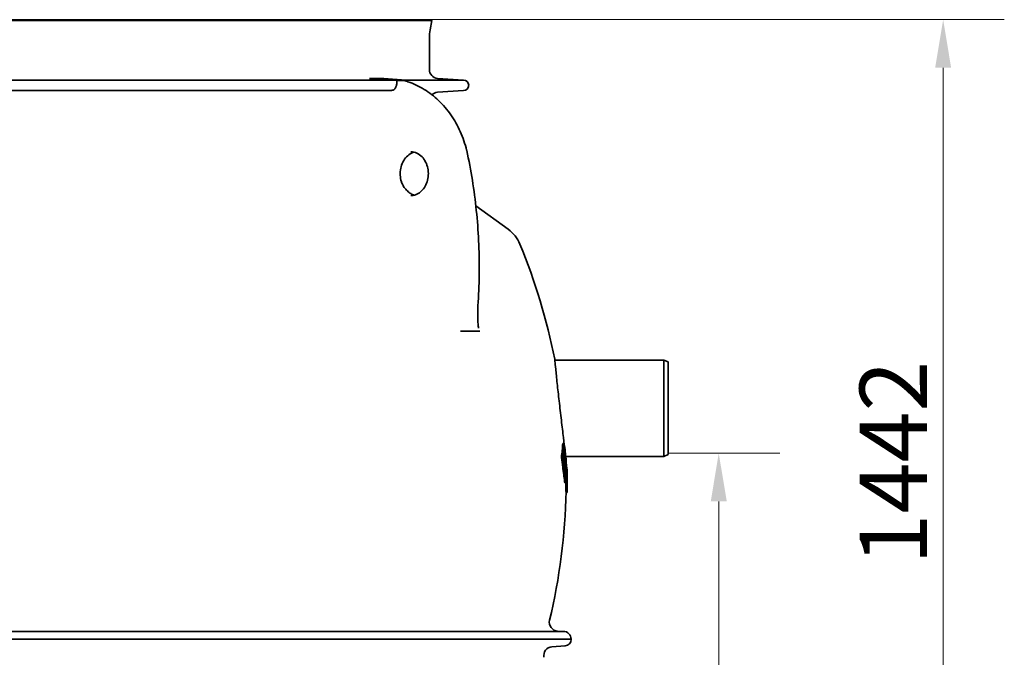
# Model space of a CAD drawing. Units: millimetres. Extents: x 25331 to 30242, y 1599 to 8998.
# Drawn here: x 27802 to 28926, y 6898 to 7627 of the extents above; entities that cross this region are included whole.
import ezdxf

# ---------------------------------------------------------------- set-up
doc = ezdxf.new("R2010")
doc.units = ezdxf.units.MM
doc.layers.add('Dimension (ISO)', color=5, linetype='Continuous', lineweight=9, true_color=0x0000ff)
doc.layers.add('Visible (ISO)', color=7, linetype='Continuous', lineweight=35)
doc.styles.add('Note Text (ISO)', font='tahoma.ttf')
doc.dimstyles.new('Default (ISO)', dxfattribs={"dimscale": 22, "dimtxt": 3.5, "dimasz": 2.5, "dimexe": 3.175, "dimexo": 0, "dimgap": 0.762, "dimtad": 1, "dimdec": 1, "dimrnd": 1e-08, "dimtxsty": 'Note Text (ISO)', "dimcen": 0.09, "dimdle": 10, "dimclrd": 256, "dimclre": 256, "dimclrt": 256, "dimadec": 1, "dimazin": 2, "dimtfac": 1.001486, "dimtmove": 0, "dimatfit": 3, "dimfxl": 1, "dimtolj": 1, "dimtzin": 0, "dimlwd": -1, "dimlwe": -1, "dimarcsym": 0})

# ---------------------------------------------------------------- blocks, each defined once
blk = doc.blocks.new('*D7')
at = {"layer": 'Defpoints', "color": 0, "transparency": 16777216}
for p in [(28542.6, 7131.2), (28027.5, 6184.9), (28600.2, 6184.9)]:
    blk.add_point(p, dxfattribs=at)
at = {"layer": 'Dimension (ISO)', "transparency": 16777216}
for p, q in [((28542.6, 7131.2), (28670.1, 7131.2)), ((28600.2, 7076.2), (28600.2, 6239.9)), ((28027.5, 6184.9), (28670.1, 6184.9))]:
    blk.add_line(p, q, dxfattribs=at)
for points in [[(28591.1, 7076.2), (28609.4, 7076.2), (28600.2, 7131.2)], [(28591.1, 6239.9), (28609.4, 6239.9), (28600.2, 6184.9)]]:
    blk.add_solid(points, dxfattribs=at)
at = {"layer": 'Dimension (ISO)', "transparency": 16777216, "insert": (28503.3, 6574.7), "char_height": 77, "attachment_point": 1, "rotation": 90, "style": 'Note Text (ISO)'}
blk.add_mtext('\\A1;946', dxfattribs=at)
blk = doc.blocks.new('*D8')
at = {"layer": 'Defpoints', "color": 0, "transparency": 16777216}
for p in [(28271.6, 7626.7), (27809.4, 6184.9), (28856.6, 6184.9)]:
    blk.add_point(p, dxfattribs=at)
at = {"layer": 'Dimension (ISO)', "transparency": 16777216}
for p, q in [((28271.6, 7626.7), (28926.4, 7626.7)), ((28856.6, 7571.7), (28856.6, 6239.9)), ((27809.4, 6184.9), (28926.4, 6184.9))]:
    blk.add_line(p, q, dxfattribs=at)
for points in [[(28847.4, 7571.7), (28865.7, 7571.7), (28856.6, 7626.7)], [(28847.4, 6239.9), (28865.7, 6239.9), (28856.6, 6184.9)]]:
    blk.add_solid(points, dxfattribs=at)
at = {"layer": 'Dimension (ISO)', "transparency": 16777216, "insert": (28761.2, 7003.9), "char_height": 77, "attachment_point": 1, "rotation": 90, "style": 'Note Text (ISO)'}
blk.add_mtext('\\A1;1442', dxfattribs=at)

msp = doc.modelspace()

# ---------------------------------------------------------------- linework, layer by layer
at = {"layer": 'Visible (ISO)'}
for p, q in [((27401.62, 7626.65), (28271.62, 7626.65)), ((28271.62, 7626.65), (28272.44, 7625.67)), ((28272.44, 7625.67), (27400.8, 7625.67)), ((28270.47, 7615.18), (28272.44, 7625.67)), ((28269.62, 7605.98), (28269.62, 7569.6)), ((28201.62, 7559.62), (28201.41, 7559.62)), ((28201.62, 7559.62), (28209.68, 7559.62)), ((28226.64, 7557.65), (28201.62, 7559.62)), ((28209.68, 7559.62), (28217.74, 7559.62)), ((28217.74, 7559.62), (28242.76, 7557.65)), ((28278.96, 7559.62), (28308.62, 7557.65)), ((28226.44, 7557.65), (27364.62, 7557.65)), ((28226.64, 7557.65), (28234.7, 7557.65)), ((28234.7, 7557.65), (28242.76, 7557.65)), ((28308.62, 7557.65), (28242.76, 7557.65)), ((28223.03, 7545.65), (27364.62, 7545.65)), ((28223.17, 7545.65), (28223.03, 7545.65)), ((28278.96, 7543.68), (28308.62, 7545.65)), ((28322.72, 7414.03), (28359.63, 7387.19)), ((28309.81, 7270.65), (28324.9, 7270.65)), ((28412.9, 7237.65), (28537.62, 7237.65)), ((28537.62, 7127.65), (28537.62, 7237.65)), ((28542.62, 7235.65), (28537.62, 7237.65)), ((28542.62, 7235.65), (28542.62, 7129.65)), ((28423.04, 7142.32), (28422.04, 7142.32)), ((28424.28, 7132.57), (28423.27, 7132.57)), ((28421.5, 7126.48), (28420.49, 7126.48)), ((28425.49, 7122.58), (28424.49, 7122.58)), ((28425.56, 7127.65), (28537.62, 7127.65)), ((28542.62, 7129.65), (28537.62, 7127.65)), ((28422.94, 7115.27), (28421.94, 7115.27)), ((28423.2, 7113.57), (28422.19, 7113.57)), ((28426.19, 7112.8), (28425.56, 7112.8)), ((28426.2, 7112.68), (28425.57, 7112.68)), ((28426.65, 7111.46), (28425.67, 7111.46)), ((28426.15, 7118.3), (28426.11, 7118.3)), ((28426.32, 7116.78), (28426.21, 7116.78)), ((28426.32, 7116.63), (28426.22, 7116.63)), ((28426.81, 7113.56), (28426.22, 7113.56)), ((28427.03, 7111.44), (28426.98, 7111.44)), ((28427.02, 7111.23), (28426.99, 7111.23)), ((28424.43, 7104.16), (28423.43, 7104.16)), ((28424.78, 7108.31), (28424.38, 7108.31)), ((28424.61, 7104.69), (28424.48, 7104.69)), ((28425.5, 7097.45), (28424.5, 7097.45)), ((28426.73, 7087.49), (28425.72, 7087.49)), ((28426.87, 7086.28), (28425.89, 7086.28)), ((28431.62, 6918.65), (27241.62, 6918.65)), ((27241.62, 6918.65), (28431.62, 6918.65)), ((27250.62, 6927.65), (28422.62, 6927.65)), ((28416.15, 6927.99), (28422.62, 6927.65)), ((28409.57, 6909.97), (28424.62, 6911.17))]:
    msp.add_line(p, q, dxfattribs=at)
for centre, radius, start, end in [((28319.62, 7605.98), 50, 169.4, 180), ((28279.62, 7569.6), 10, 180, 266.2), ((28308.62, 7551.65), 6, 270, 90), ((28279.62, 7533.7), 10, 93.8, 134.5284), ((28304.49, 7475.52), 8, 12.33114, 13.96443), ((28336.1, 7354.84), 40, 22.4417, 53.97263), ((27726.09, 7102.89), 700, 11.18323, 22.4417), ((27726.09, 7102.89), 700, 1.48379, 1.9454), ((27726.09, 7102.89), 700, 346.56927, 358.73977), ((27726.09, 7102.89), 701, 358.74654, 359.19057), ((28416.67, 6937.98), 10, 166.56927, 267), ((28422.62, 6918.65), 9, 0, 90), ((28424.12, 6918.65), 7.5, 273.82255, 0), ((28410.36, 6900), 10, 94.55, 191.50204)]:
    msp.add_arc(centre, radius, start, end, dxfattribs=at)
for centre in [(28206.11, 7445.26), (28222.23, 7445.26)]:
    msp.add_ellipse(centre, major_axis=(0, 115), ratio=0.8433914, start_param=6.0696503, end_param=6.0698914, dxfattribs=at)
msp.add_rational_spline([(28226.44, 7557.65), (28213.52, 7558.67), (28201.41, 7559.62)], [1.00048929632, 1.03296960395, 1.06538069137], degree=2, dxfattribs=at)
for points, knots in [([(28223.17, 7545.65), (28223.18, 7545.65), (28223.19, 7545.65), (28223.59, 7545.65), (28224.07, 7545.65), (28225.16, 7545.68), (28225.75, 7545.71), (28226.98, 7545.88), (28227.58, 7546.03), (28228.7, 7546.47), (28229.2, 7546.76), (28230.06, 7547.47), (28230.4, 7547.88), (28230.66, 7548.34)], [-0.00425221, -0.00425221, -0.00425221, -0.00425221, 0, 0, 0.20194922, 0.20194922, 0.4016208, 0.4016208, 0.59112356, 0.59112356, 0.76715331, 0.76715331, 0.93393691, 0.93393691, 0.93393691, 0.93393691]), ([(28234.7, 7557.65), (28234.7, 7557.65), (28234.7, 7557.65), (28234.16, 7557.65), (28228.98, 7557.65), (28226.66, 7557.65)], [-1.313076, -1.313076, -1.313076, -1.313076, -1.3096933, -1.3096933, -0.0000861, -0.0000861, -0.0000861, -0.0000861]), ([(28231.66, 7550.6), (28231.85, 7551.15), (28232, 7551.7), (28232.29, 7552.93), (28232.39, 7553.58), (28232.56, 7555.13), (28232.53, 7555.85), (28232.52, 7556.71), (28232.52, 7556.93), (28232.71, 7557.05), (28232.75, 7557.06), (28232.85, 7557.08), (28232.9, 7557.08), (28232.96, 7557.08)], [0, 0, 0, 0, 0.1798462, 0.1798462, 0.4228951, 0.4228951, 0.8304497, 0.8304497, 1.1412557, 1.1412557, 1.205382, 1.205382, 1.2564903, 1.2564903, 1.2564903, 1.2564903]), ([(28232.96, 7557.08), (28234.3, 7557.06), (28235.61, 7557.06), (28238.15, 7557.06), (28239.43, 7557.06), (28240.66, 7557.08)], [-2.1471132, -2.1471132, -2.1471132, -2.1471132, -1.4609623, -1.4609623, -0.763794, -0.763794, -0.763794, -0.763794]), ([(28240.66, 7557.08), (28240.76, 7557.08), (28240.87, 7557.07), (28241.17, 7557.02), (28241.37, 7556.97), (28241.57, 7556.91)], [0, 0, 0, 0, 0.05485559, 0.05485559, 0.12622825, 0.12622825, 0.12622825, 0.12622825]), ([(28241.57, 7556.91), (28241.84, 7556.84), (28242.1, 7556.76), (28242.61, 7556.6), (28242.86, 7556.52), (28243.35, 7556.36), (28243.59, 7556.29), (28244.06, 7556.13), (28244.3, 7556.05), (28244.77, 7555.9), (28245, 7555.82), (28245.23, 7555.74)], [-0.37290241, -0.37290241, -0.37290241, -0.37290241, -0.28872351, -0.28872351, -0.2045446, -0.2045446, -0.12036569, -0.12036569, -0.03618679, -0.03618679, 0.04799212, 0.04799212, 0.04799212, 0.04799212]), ([(28245.23, 7555.74), (28251.64, 7553.57), (28257.84, 7550.65), (28269.59, 7543.42), (28275.13, 7539.11), (28285.33, 7529.32), (28290, 7523.84), (28298.28, 7511.91), (28301.91, 7505.48), (28307.98, 7491.91), (28310.43, 7484.79), (28312.25, 7477.45)], [3.4192816, 3.4192816, 3.4192816, 3.4192816, 3.6205592, 3.6205592, 3.8218367, 3.8218367, 4.0231143, 4.0231143, 4.2243919, 4.2243919, 4.4256694, 4.4256694, 4.4256694, 4.4256694]), ([(28252.41, 7475.19), (28251.38, 7474.94), (28250.36, 7474.58), (28247.32, 7473.15), (28245.35, 7471.75), (28241.98, 7468.25), (28240.56, 7466.23), (28238.31, 7461.76), (28237.47, 7459.33), (28236.45, 7454.28), (28236.25, 7451.66), (28236.51, 7446.48), (28236.97, 7443.93), (28237.79, 7441.33), (28237.85, 7441.13), (28237.92, 7440.93)], [3.3471608, 3.3471608, 3.3471608, 3.3471608, 3.5169201, 3.5169201, 3.8618649, 3.8618649, 4.1751407, 4.1751407, 4.4758876, 4.4758876, 4.7727143, 4.7727143, 5.0689163, 5.0689163, 5.094033, 5.094033, 5.094033, 5.094033]), ([(28248.65, 7475.65), (28250.95, 7475.65), (28253.25, 7475.14), (28257.51, 7473.15), (28259.48, 7471.75), (28262.84, 7468.25), (28264.27, 7466.23), (28266.51, 7461.76), (28267.35, 7459.33), (28268.38, 7454.28), (28268.57, 7451.66), (28268.31, 7446.48), (28267.85, 7443.93), (28266.34, 7439.13), (28265.29, 7436.88), (28262.72, 7432.9), (28261.19, 7431.18), (28257.78, 7428.34), (28255.89, 7427.27), (28252.22, 7425.96), (28250.43, 7425.65), (28248.65, 7425.65)], [3.1415927, 3.1415927, 3.1415927, 3.1415927, 3.5169201, 3.5169201, 3.8618649, 3.8618649, 4.1751407, 4.1751407, 4.4758876, 4.4758876, 4.7727143, 4.7727143, 5.0689163, 5.0689163, 5.3667415, 5.3667415, 5.6707674, 5.6707674, 5.9917572, 5.9917572, 6.2831853, 6.2831853, 6.2831853, 6.2831853]), ([(28312.31, 7477.23), (28314.77, 7465.97), (28316.92, 7454.61), (28320.58, 7431.76), (28322.1, 7420.26), (28324.49, 7397.18), (28325.37, 7385.59), (28326.48, 7362.37), (28326.71, 7350.74), (28326.53, 7327.48), (28326.12, 7315.85), (28325.39, 7304.26)], [4.45877314, 4.45877314, 4.45877314, 4.45877314, 4.52444523, 4.52444523, 4.59011732, 4.59011732, 4.65578942, 4.65578942, 4.72146151, 4.72146151, 4.7871336, 4.7871336, 4.7871336, 4.7871336]), ([(28237.92, 7440.93), (28238.46, 7439.33), (28239.26, 7437.7), (28241.23, 7434.6), (28242.4, 7433.12), (28244.88, 7430.53), (28246.19, 7429.41), (28248.74, 7427.64), (28249.97, 7426.99), (28251.6, 7426.38), (28252.03, 7426.24), (28252.46, 7426.13)], [-3.1415927, -3.1415927, -3.1415927, -3.1415927, -1.8849556, -1.8849556, -0.6283185, -0.6283185, 0.6283185, 0.6283185, 1.8849556, 1.8849556, 2.3270849, 2.3270849, 2.3270849, 2.3270849]), ([(28325.39, 7304.26), (28325.25, 7302.08), (28325.14, 7299.91), (28324.96, 7295.59), (28324.9, 7293.44), (28324.85, 7289.19), (28324.86, 7287.09), (28324.96, 7282.98), (28325.05, 7280.98), (28325.37, 7277.21), (28325.61, 7275.42), (28325.9, 7274.04)], [0, 0, 0, 0, 0.6719835, 0.6719835, 1.343967, 1.343967, 2.0159504, 2.0159504, 2.6879339, 2.6879339, 3.3599174, 3.3599174, 3.3599174, 3.3599174]), ([(28306.29, 7270.72), (28306.84, 7270.7), (28307.43, 7270.69), (28308.71, 7270.66), (28309.3, 7270.65), (28309.81, 7270.65)], [0, 0, 0, 0, 0.20544273, 0.20544273, 0.43386891, 0.43386891, 0.43386891, 0.43386891]), ([(28324.9, 7270.65), (28325.4, 7270.65), (28325.8, 7270.66), (28326.41, 7270.69), (28326.59, 7270.7), (28326.74, 7270.72)], [0, 0, 0, 0, 0.28214311, 0.28214311, 0.53740431, 0.53740431, 0.53740431, 0.53740431]), ([(28425.68, 7126.65), (28425.68, 7126.65), (28425.62, 7127.12), (28425.33, 7129.42), (28425.02, 7131.78), (28424.14, 7138.73), (28423.54, 7143.5), (28422.11, 7155.07), (28421.28, 7161.87), (28419.58, 7176.22), (28418.72, 7183.64), (28417.1, 7197.93), (28416.36, 7204.7), (28415, 7217.29), (28414.41, 7222.92), (28413.54, 7231.27), (28413.24, 7234.23), (28412.88, 7237.8), (28412.8, 7238.65), (28412.8, 7238.65)], [-17.6981502, -17.6981502, -17.6981502, -17.6981502, -16.4453458, -16.4453458, -14.583725, -14.583725, -12.4761745, -12.4761745, -10.2292938, -10.2292938, -8.0095573, -8.0095573, -5.8662627, -5.8662627, -3.6210504, -3.6210504, -1.6891255, -1.6891255, 0, 0, 0, 0]), ([(28422.73, 7120.91), (28422.77, 7121.68), (28422.82, 7122.44), (28423.04, 7126.33), (28423.17, 7129.45), (28423.27, 7132.57)], [264.8532036, 264.8532036, 264.8532036, 264.8532036, 265.1286544, 265.1286544, 266.2549933, 266.2549933, 266.2549933, 266.2549933]), ([(28423.39, 7139.75), (28423.29, 7140.49), (28423.19, 7141.24), (28423.07, 7142.09), (28423.06, 7142.21), (28423.04, 7142.32)], [275.56930457, 275.56930457, 275.56930457, 275.56930457, 275.83392841, 275.83392841, 275.87440512, 275.87440512, 275.87440512, 275.87440512]), ([(28424.28, 7132.57), (28424.18, 7129.42), (28424.04, 7126.25), (28423.68, 7119.91), (28423.46, 7116.74), (28423.2, 7113.57)], [91.1030457, 91.1030457, 91.1030457, 91.1030457, 92.2431241, 92.2431241, 93.3893239, 93.3893239, 93.3893239, 93.3893239]), ([(28423.69, 7113.66), (28423.8, 7115.1), (28423.9, 7116.54), (28424.26, 7122.13), (28424.45, 7126.28), (28424.58, 7130.42)], [264.8341962, 264.8341962, 264.8341962, 264.8341962, 265.3551273, 265.3551273, 266.8500324, 266.8500324, 266.8500324, 266.8500324]), ([(28424.13, 7119.18), (28424.15, 7119.95), (28424.18, 7120.62), (28424.25, 7121.66), (28424.29, 7122.01), (28424.38, 7122.41), (28424.43, 7122.59), (28424.49, 7122.58)], [0, 0, 0, 0, 0.26575332, 0.26575332, 0.50823089, 0.50823089, 0.68586451, 0.68586451, 0.68586451, 0.68586451]), ([(28425.83, 7121.22), (28425.78, 7121.59), (28425.73, 7121.89), (28425.64, 7122.34), (28425.59, 7122.49), (28425.46, 7122.67), (28425.39, 7122.46), (28425.3, 7122.02), (28425.25, 7121.66), (28425.18, 7120.62), (28425.15, 7119.95), (28425.14, 7119.18)], [-0.97870323, -0.97870323, -0.97870323, -0.97870323, -0.85215529, -0.85215529, -0.73507334, -0.73507334, -0.51287435, -0.51287435, -0.26513512, -0.26513512, 0, 0, 0, 0]), ([(28426.25, 7116.13), (28426.18, 7117.38), (28426.1, 7118.63), (28425.94, 7120.31), (28425.88, 7120.79), (28425.83, 7121.22)], [-0.82771316, -0.82771316, -0.82771316, -0.82771316, -0.26314329, -0.26314329, 0, 0, 0, 0]), ([(28423.43, 7104.16), (28423.42, 7104.22), (28423.41, 7104.28), (28423.06, 7107.41), (28422.65, 7110.48), (28422.19, 7113.57)], [271.1090292, 271.1090292, 271.1090292, 271.1090292, 271.1358137, 271.1358137, 272.4693727, 272.4693727, 272.4693727, 272.4693727]), ([(28423.2, 7113.57), (28423.66, 7110.51), (28424.06, 7107.46), (28424.41, 7104.33), (28424.42, 7104.25), (28424.43, 7104.16)], [83.0943846, 83.0943846, 83.0943846, 83.0943846, 84.4164662, 84.4164662, 84.4547988, 84.4547988, 84.4547988, 84.4547988]), ([(28424.61, 7106.41), (28424.54, 7107.03), (28424.46, 7107.65), (28424.17, 7110.07), (28423.94, 7111.86), (28423.69, 7113.66)], [271.5970371, 271.5970371, 271.5970371, 271.5970371, 271.8684825, 271.8684825, 272.6472013, 272.6472013, 272.6472013, 272.6472013]), ([(28424.16, 7114.45), (28424.14, 7115.2), (28424.12, 7115.95), (28424.11, 7117.16), (28424.11, 7118.01), (28424.13, 7119.18)], [0, 0, 0, 0, 0.22883772, 0.22883772, 0.36729571, 0.36729571, 0.36729571, 0.36729571]), ([(28424.41, 7110.49), (28424.36, 7111.03), (28424.32, 7111.63), (28424.25, 7112.67), (28424.2, 7113.39), (28424.16, 7114.45)], [0, 0, 0, 0, 0.23405496, 0.23405496, 0.37697367, 0.37697367, 0.37697367, 0.37697367]), ([(28424.6, 7108.31), (28424.59, 7108.45), (28424.57, 7108.6), (28424.56, 7108.79), (28424.55, 7108.83), (28424.5, 7109.41), (28424.46, 7109.98), (28424.41, 7110.49)], [0.14757551, 0.14757551, 0.14757551, 0.14757551, 0.20943141, 0.20943141, 0.23313444, 0.23313444, 0.37044814, 0.37044814, 0.37044814, 0.37044814]), ([(28425.14, 7119.18), (28425.13, 7118.65), (28425.12, 7118.09), (28425.12, 7116.84), (28425.12, 7116.3), (28425.14, 7115.42), (28425.15, 7114.93), (28425.17, 7114.45)], [-0.36874769, -0.36874769, -0.36874769, -0.36874769, -0.26538683, -0.26538683, -0.14733028, -0.14733028, 0, 0, 0, 0]), ([(28425.17, 7114.45), (28425.19, 7113.95), (28425.21, 7113.48), (28425.24, 7112.82), (28425.27, 7112.36), (28425.35, 7111.28), (28425.38, 7110.87), (28425.41, 7110.49)], [-0.9976742, -0.9976742, -0.9976742, -0.9976742, -0.4118158, -0.4118158, -0.16424016, -0.16424016, 0, 0, 0, 0]), ([(28425.56, 7112.77), (28425.53, 7113.1), (28425.5, 7113.46), (28425.46, 7114.22), (28425.44, 7114.6), (28425.41, 7115.31), (28425.4, 7115.72), (28425.39, 7116.78), (28425.4, 7117.29), (28425.41, 7117.76)], [-0.7536903, -0.7536903, -0.7536903, -0.7536903, -0.52318523, -0.52318523, -0.31968308, -0.31968308, -0.16345255, -0.16345255, 0, 0, 0, 0]), ([(28425.41, 7117.76), (28425.41, 7117.98), (28425.42, 7118.19), (28425.43, 7118.56), (28425.44, 7118.72), (28425.47, 7119.14), (28425.49, 7119.32), (28425.55, 7119.56), (28425.59, 7119.62), (28425.7, 7119.39), (28425.76, 7119.05), (28425.82, 7118.61)], [-0.89963927, -0.89963927, -0.89963927, -0.89963927, -0.78905325, -0.78905325, -0.68380552, -0.68380552, -0.48357306, -0.48357306, -0.26322235, -0.26322235, 0, 0, 0, 0]), ([(28425.41, 7110.49), (28425.53, 7109.17), (28425.56, 7108.86), (28425.63, 7107.95), (28425.66, 7107.61), (28425.68, 7107.26)], [-0.39524138, -0.39524138, -0.39524138, -0.39524138, -0.14550689, -0.14550689, 0, 0, 0, 0]), ([(28425.86, 7109.08), (28425.8, 7109.93), (28425.73, 7110.76), (28425.62, 7112.01), (28425.59, 7112.4), (28425.56, 7112.77)], [-0.54703171, -0.54703171, -0.54703171, -0.54703171, -0.15802389, -0.15802389, 0, 0, 0, 0]), ([(28425.82, 7118.61), (28425.87, 7118.16), (28425.93, 7117.61), (28426.03, 7116.26), (28426.08, 7115.5), (28426.14, 7114.19), (28426.17, 7113.51), (28426.19, 7112.8)], [-0.67687125, -0.67687125, -0.67687125, -0.67687125, -0.4582839, -0.4582839, -0.22385427, -0.22385427, 0, 0, 0, 0]), ([(28425.96, 7101.15), (28425.98, 7101.67), (28425.99, 7102.22), (28426.01, 7103.33), (28426.02, 7103.87), (28426.01, 7105.33), (28426, 7106.05), (28425.95, 7107.49), (28425.91, 7108.34), (28425.86, 7109.08)], [-0.67391253, -0.67391253, -0.67391253, -0.67391253, -0.56696277, -0.56696277, -0.46814857, -0.46814857, -0.3060302, -0.3060302, 0, 0, 0, 0]), ([(28426.65, 7111.46), (28426.63, 7110.8), (28426.61, 7110.02), (28426.58, 7108.47), (28426.57, 7107.51), (28426.54, 7104.98), (28426.53, 7103.75), (28426.52, 7102.52)], [-1.352214, -1.352214, -1.352214, -1.352214, -0.8146848, -0.8146848, -0.3748945, -0.3748945, 0, 0, 0, 0]), ([(28426.87, 7113.34), (28426.85, 7113.53), (28426.82, 7113.61), (28426.77, 7113.45), (28426.74, 7113.23), (28426.69, 7112.52), (28426.67, 7112.05), (28426.65, 7111.46)], [-0.90224683, -0.90224683, -0.90224683, -0.90224683, -0.58172397, -0.58172397, -0.28250748, -0.28250748, 0, 0, 0, 0]), ([(28426.66, 7101.89), (28426.67, 7103.18), (28426.68, 7105.02), (28426.72, 7107.54), (28426.73, 7108.32), (28426.75, 7108.96)], [-0.86575381, -0.86575381, -0.86575381, -0.86575381, -0.28751704, -0.28751704, 0, 0, 0, 0]), ([(28426.75, 7108.96), (28426.76, 7109.35), (28426.77, 7109.69), (28426.8, 7110.27), (28426.81, 7110.43), (28426.85, 7110.73), (28426.87, 7110.69), (28426.9, 7110.51)], [-0.54332738, -0.54332738, -0.54332738, -0.54332738, -0.42938605, -0.42938605, -0.29976308, -0.29976308, 0, 0, 0, 0]), ([(28427.04, 7108.56), (28427.03, 7109.39), (28427.02, 7110.12), (28426.99, 7111.32), (28426.97, 7111.91), (28426.92, 7112.85), (28426.9, 7113.15), (28426.87, 7113.34)], [-1.0919235, -1.0919235, -1.0919235, -1.0919235, -0.6712054, -0.6712054, -0.3126537, -0.3126537, 0, 0, 0, 0]), ([(28426.9, 7110.51), (28426.91, 7110.39), (28426.93, 7110.2), (28426.96, 7109.69), (28426.97, 7109.36), (28427, 7108.41), (28427.01, 7107.73), (28427.02, 7106.96)], [-0.63911564, -0.63911564, -0.63911564, -0.63911564, -0.44311077, -0.44311077, -0.25975189, -0.25975189, 0, 0, 0, 0]), ([(28424.13, 7098.93), (28424.04, 7099.58), (28423.95, 7100.34), (28423.79, 7102.02), (28423.71, 7103.1), (28423.64, 7104.16)], [0, 0, 0, 0, 0.39196016, 0.39196016, 0.73998049, 0.73998049, 0.73998049, 0.73998049]), ([(28424.5, 7097.45), (28424.47, 7097.45), (28424.45, 7097.47), (28424.37, 7097.6), (28424.28, 7097.84), (28424.13, 7098.93)], [0.19338485, 0.19338485, 0.19338485, 0.19338485, 0.29737962, 0.29737962, 0.51820987, 0.51820987, 0.51820987, 0.51820987]), ([(28424.61, 7104.69), (28424.66, 7103.87), (28424.79, 7101.96), (28424.99, 7100.04), (28425.06, 7099.45), (28425.13, 7098.93)], [-0.91212245, -0.91212245, -0.91212245, -0.91212245, -0.31487382, -0.31487382, 0, 0, 0, 0]), ([(28425.24, 7101.55), (28425.18, 7102), (28425.12, 7102.57), (28425.02, 7103.83), (28424.96, 7104.61), (28424.87, 7106.4), (28424.83, 7107.27), (28424.79, 7108.19)], [-0.98447538, -0.98447538, -0.98447538, -0.98447538, -0.625758, -0.625758, -0.28772854, -0.28772854, 0, 0, 0, 0]), ([(28425.13, 7098.93), (28425.28, 7097.86), (28425.37, 7097.63), (28425.44, 7097.49), (28425.46, 7097.46), (28425.54, 7097.44), (28425.59, 7097.51), (28425.64, 7097.67)], [-0.4945485, -0.4945485, -0.4945485, -0.4945485, -0.31792296, -0.31792296, -0.20832619, -0.20832619, 0, 0, 0, 0]), ([(28425.75, 7102.41), (28425.74, 7102.16), (28425.73, 7101.93), (28425.7, 7101.51), (28425.69, 7101.33), (28425.65, 7100.88), (28425.61, 7100.68), (28425.53, 7100.38), (28425.49, 7100.41), (28425.38, 7100.62), (28425.31, 7101.05), (28425.24, 7101.55)], [-0.64751632, -0.64751632, -0.64751632, -0.64751632, -0.59045738, -0.59045738, -0.53661518, -0.53661518, -0.43794694, -0.43794694, -0.29949958, -0.29949958, 0, 0, 0, 0]), ([(28425.49, 7092.52), (28425.48, 7093.65), (28425.48, 7094.89), (28425.48, 7096.6), (28425.48, 7097.02), (28425.48, 7097.45)], [0, 0, 0, 0, 0.39284764, 0.39284764, 0.5221161, 0.5221161, 0.5221161, 0.5221161]), ([(28425.64, 7097.67), (28425.68, 7097.82), (28425.73, 7098.06), (28425.81, 7098.76), (28425.85, 7099.21), (28425.91, 7100.09), (28425.94, 7100.6), (28425.96, 7101.15)], [-0.53790223, -0.53790223, -0.53790223, -0.53790223, -0.37413776, -0.37413776, -0.19185705, -0.19185705, 0, 0, 0, 0]), ([(28425.68, 7107.26), (28425.7, 7106.95), (28425.73, 7106.6), (28425.76, 7105.9), (28425.77, 7105.55), (28425.78, 7104.9), (28425.79, 7104.49), (28425.78, 7103.42), (28425.77, 7102.89), (28425.75, 7102.41)], [-0.75432274, -0.75432274, -0.75432274, -0.75432274, -0.52237936, -0.52237936, -0.32384188, -0.32384188, -0.16645853, -0.16645853, 0, 0, 0, 0]), ([(28426.52, 7102.52), (28426.5, 7100.42), (28426.48, 7098.26), (28426.48, 7094.88), (28426.48, 7093.64), (28426.49, 7092.52)], [-1.0313415, -1.0313415, -1.0313415, -1.0313415, -0.3918833, -0.3918833, 0, 0, 0, 0]), ([(28426.74, 7090.54), (28426.72, 7090.64), (28426.71, 7090.79), (28426.69, 7091.19), (28426.68, 7091.44), (28426.65, 7092.25), (28426.64, 7092.9), (28426.62, 7094.66), (28426.62, 7095.71), (28426.63, 7098.4), (28426.64, 7100.21), (28426.66, 7101.89)], [-1.3155728, -1.3155728, -1.3155728, -1.3155728, -1.1750356, -1.1750356, -1.0428517, -1.0428517, -0.816683, -0.816683, -0.5137841, -0.5137841, 0, 0, 0, 0]), ([(28427.03, 7099.16), (28427.02, 7098.1), (28427.01, 7097.04), (28426.98, 7095.17), (28426.96, 7094.34), (28426.92, 7092.5), (28426.9, 7091.89), (28426.86, 7091.05), (28426.83, 7090.72), (28426.79, 7090.34), (28426.76, 7090.37), (28426.74, 7090.54)], [-1.0379734, -1.0379734, -1.0379734, -1.0379734, -0.8773026, -0.8773026, -0.7400392, -0.7400392, -0.5428201, -0.5428201, -0.2903595, -0.2903595, 0, 0, 0, 0]), ([(28426.89, 7089.61), (28426.92, 7090.25), (28426.94, 7091.02), (28426.98, 7092.83), (28427, 7093.87), (28427.04, 7096.11), (28427.05, 7097.32), (28427.06, 7098.53)], [-1.0337641, -1.0337641, -1.0337641, -1.0337641, -0.7188006, -0.7188006, -0.3704135, -0.3704135, 0, 0, 0, 0]), ([(28427.02, 7106.96), (28427.03, 7105.68), (28427.04, 7104.32), (28427.04, 7102.11), (28427.04, 7100.6), (28427.03, 7099.16)], [-0.66615477, -0.66615477, -0.66615477, -0.66615477, -0.43918715, -0.43918715, 0, 0, 0, 0]), ([(28427.07, 7105.96), (28427.06, 7106.58), (28427.06, 7107.19), (28427.05, 7108.04), (28427.04, 7108.3), (28427.04, 7108.56)], [-0.2812959, -0.2812959, -0.2812959, -0.2812959, -0.08847293, -0.08847293, 0, 0, 0, 0]), ([(28427.06, 7098.53), (28427.06, 7098.87), (28427.06, 7099.21), (28427.07, 7099.7), (28427.07, 7099.86), (28427.07, 7100.02)], [-0.15089225, -0.15089225, -0.15089225, -0.15089225, -0.04791335, -0.04791335, 0, 0, 0, 0]), ([(28425.67, 7087.71), (28425.63, 7087.99), (28425.59, 7088.48), (28425.54, 7089.69), (28425.53, 7090.16), (28425.51, 7091.26), (28425.5, 7091.86), (28425.49, 7092.52)], [0, 0, 0, 0, 0.45238469, 0.45238469, 0.67685917, 0.67685917, 0.90382087, 0.90382087, 0.90382087, 0.90382087]), ([(28426.49, 7092.52), (28426.5, 7091.67), (28426.51, 7090.9), (28426.54, 7089.74), (28426.56, 7089.14), (28426.61, 7088.19), (28426.64, 7087.9), (28426.67, 7087.71)], [-1.177685, -1.177685, -1.177685, -1.177685, -0.6840063, -0.6840063, -0.3096196, -0.3096196, 0, 0, 0, 0]), ([(28426.67, 7087.71), (28426.69, 7087.52), (28426.72, 7087.45), (28426.78, 7087.62), (28426.81, 7087.95), (28426.85, 7088.52), (28426.87, 7089.01), (28426.89, 7089.61)], [-0.59310545, -0.59310545, -0.59310545, -0.59310545, -0.46258693, -0.46258693, -0.29162623, -0.29162623, 0, 0, 0, 0]), ([(28426.93, 7088.21), (28426.92, 7087.71), (28426.92, 7087.32), (28426.9, 7086.65), (28426.89, 7086.48), (28426.88, 7086.31), (28426.87, 7086.28), (28426.87, 7086.28)], [-0.60892086, -0.60892086, -0.60892086, -0.60892086, -0.45379396, -0.45379396, -0.26206281, -0.26206281, -0.09481178, -0.09481178, -0.09481178, -0.09481178]), ([(28427.04, 7095.66), (28427.03, 7094.69), (28427.02, 7093.69), (28426.99, 7091.54), (28426.98, 7090.81), (28426.96, 7089.58), (28426.95, 7088.84), (28426.93, 7088.21)], [-0.5085965, -0.5085965, -0.5085965, -0.5085965, -0.41108836, -0.41108836, -0.28840596, -0.28840596, 0, 0, 0, 0]), ([(28427.02, 7092.99), (28427.02, 7093.22), (28427.03, 7093.51), (28427.04, 7094.51), (28427.05, 7095.2), (28427.05, 7095.87)], [-0.30444821, -0.30444821, -0.30444821, -0.30444821, -0.1986598, -0.1986598, 0, 0, 0, 0])]:
    msp.add_open_spline(points, degree=3, knots=knots, dxfattribs=at)
for points in [[(28226.66, 7557.65), (28226.59, 7557.65), (28226.51, 7557.65), (28226.44, 7557.65)], [(28230.66, 7548.34), (28230.87, 7548.71), (28231.07, 7549.11), (28231.24, 7549.52)], [(28231.24, 7549.52), (28231.4, 7549.88), (28231.53, 7550.24), (28231.66, 7550.6)], [(28242.78, 7557.65), (28240.41, 7557.65), (28235.26, 7557.65), (28234.7, 7557.65)], [(28305.06, 7270.74), (28305.4, 7270.74), (28305.82, 7270.73), (28306.29, 7270.72)], [(28326.74, 7270.72), (28326.87, 7270.73), (28327.09, 7270.74), (28327.4, 7270.74)], [(28420.49, 7126.48), (28421.18, 7131.78), (28421.69, 7137.06), (28422.04, 7142.32)], [(28423.04, 7142.32), (28422.7, 7137.06), (28422.19, 7131.78), (28421.5, 7126.48)], [(28422.09, 7125.78), (28422.66, 7130.45), (28423.09, 7135.11), (28423.39, 7139.75)], [(28424.58, 7130.42), (28424.48, 7131.14), (28424.38, 7131.85), (28424.28, 7132.57)], [(28421.94, 7115.27), (28421.51, 7119.02), (28421.03, 7122.76), (28420.49, 7126.48)], [(28421.5, 7126.48), (28422.03, 7122.76), (28422.52, 7119.02), (28422.94, 7115.27)], [(28423.17, 7117.15), (28422.84, 7120.03), (28422.49, 7122.91), (28422.09, 7125.78)], [(28422.19, 7113.57), (28422.24, 7114.13), (28422.29, 7114.7), (28422.33, 7115.27)], [(28422.94, 7115.27), (28423.02, 7115.9), (28423.1, 7116.52), (28423.17, 7117.15)], [(28425.66, 7111.62), (28425.67, 7112.04), (28425.69, 7112.4), (28425.7, 7112.68)], [(28426.15, 7118.3), (28426.21, 7117.8), (28426.27, 7117.29), (28426.32, 7116.78)], [(28426.19, 7112.8), (28426.2, 7112.76), (28426.2, 7112.72), (28426.2, 7112.68)], [(28426.2, 7112.68), (28426.22, 7113.83), (28426.24, 7114.98), (28426.25, 7116.13)], [(28426.32, 7116.78), (28426.32, 7116.73), (28426.32, 7116.68), (28426.32, 7116.63)], [(28426.32, 7116.63), (28426.51, 7115.6), (28426.66, 7114.58), (28426.77, 7113.56)], [(28427.03, 7111.44), (28427.03, 7111.37), (28427.03, 7111.3), (28427.02, 7111.23)], [(28427.02, 7111.23), (28427.04, 7109.47), (28427.06, 7107.72), (28427.07, 7105.96)], [(28427.05, 7095.87), (28427.1, 7101), (28427.1, 7106.19), (28427.03, 7111.44)], [(28424.43, 7104.16), (28424.49, 7104.91), (28424.55, 7105.66), (28424.61, 7106.41)], [(28424.78, 7108.31), (28424.72, 7107.1), (28424.67, 7105.89), (28424.61, 7104.69)], [(28424.79, 7108.19), (28424.79, 7108.23), (28424.78, 7108.27), (28424.78, 7108.31)], [(28427.07, 7100.02), (28427.06, 7098.57), (28427.05, 7097.11), (28427.04, 7095.66)], [(28425.72, 7087.49), (28425.7, 7087.49), (28425.68, 7087.57), (28425.67, 7087.71)]]:
    msp.add_open_spline(points, degree=3, dxfattribs=at)

# ---------------------------------------------------------------- dimensions: what is measured, and where the dimension line sits
at = {"layer": 'Dimension (ISO)'}
for base, p1, p2, angle, override, picture, middle in [((28856.58, 6184.85), (28271.62, 7626.65), (27809.43, 6184.85), 90, {"dimdec": 0, "dimtofl": 0, "dimatfit": 1}, '*D8', (28856.58, 7111.31)), ((28600.23, 6184.85), (28542.62, 7131.15), (28027.5, 6184.85), 270, {"dimgap": 0.762, "dimdec": 0, "dimtol": 0, "dimlim": 0, "dimtp": 0, "dimtm": 0, "dimtdec": 2, "dimtofl": 0, "dimatfit": 1}, '*D7', (28600.23, 6658))]:
    dim = msp.add_linear_dim(base=base, p1=p1, p2=p2, angle=angle, dimstyle='Default (ISO)', override=override, dxfattribs=at)
    dim.commit()
    dim.dimension.update_dxf_attribs({"geometry": picture, "text_midpoint": middle, "dimtype": 160})

doc.saveas('drawing.dxf')
